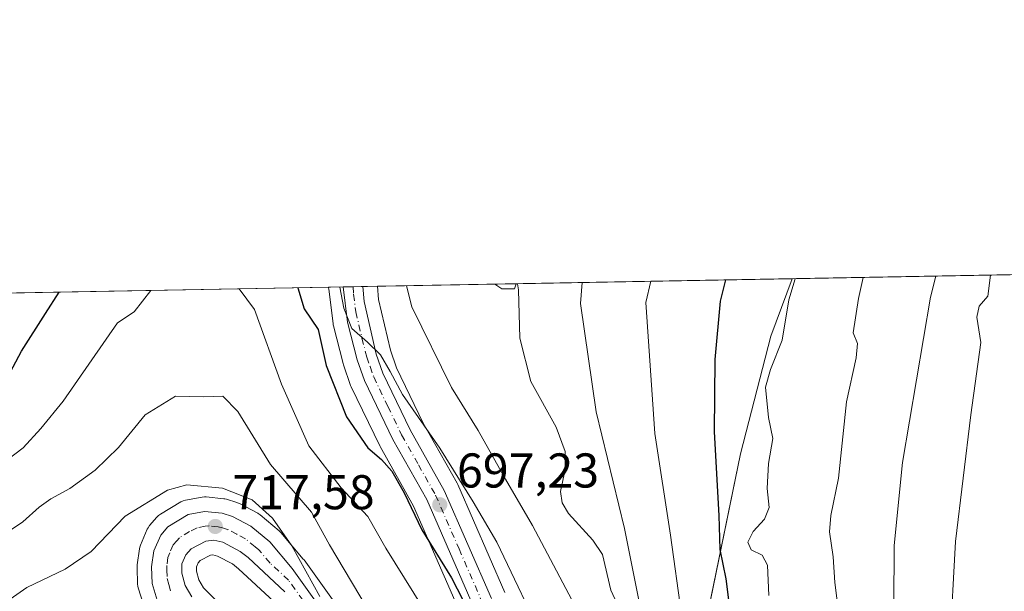
# Model space of a CAD drawing. Units: metres. Extents: x 624045 to 627487, y 4754999 to 4757376.
# Drawn here: x 624385 to 624587, y 4757259 to 4757376 of the extents above; entities that cross this region are included whole.
import ezdxf

# ---------------------------------------------------------------- set-up
doc = ezdxf.new("R2010")
doc.units = ezdxf.units.M
doc.header["$MEASUREMENT"] = 0
doc.linetypes.add('DGN Style 4', pattern=[2.6384748266838614, 1.318413404963828, -0.6592067024819142, 0.001648016756204785, -0.6592067024819142])
for name, color, linetype, lineweight in [('Arbolado forestal CxS', 92, 'Continuous', 0), ('Carretera de calzada única Cxs', 7, 'Continuous', 13), ('Carretera de calzada única eje', 7, 'DGN Style 4', 0), ('Comarca', 135, 'Continuous', 13), ('Comarca CxS', 21, 'Continuous', 0), ('Comunidad Autónoma CxS', 142, 'Continuous', 0), ('Corriente natural lineal', 142, 'Continuous', 13), ('Curva de nivel maestra', 30, 'Continuous', 30), ('Curva de nivel normal', 30, 'Continuous', 0), ('Entidad de ámbito territorial', 7, 'Continuous', 0), ('Entidad de ámbito territorial CxS', 92, 'Continuous', 0), ('Instalación de energía eléctrica Cxs', 135, 'Continuous', 0), ('Municipio', 91, 'Continuous', 13), ('Municipio CxS', 4, 'Continuous', 0), ('Núcleo urbano CxS', 7, 'Continuous', 0), ('Provincia CxS', 1, 'Continuous', 0), ('Punto de cota en terreno', 7, 'Continuous', 0), ('Rótulo de punto de cota en terreno', 7, 'Continuous', 0)]:
    doc.layers.add(name, color=color, linetype=linetype, lineweight=lineweight)
doc.styles.add('Style-Arial', font='txt')

# ---------------------------------------------------------------- blocks, each defined once
blk = doc.blocks.new('*U11')
at = {"layer": 'Arbolado forestal CxS', "color": 92, "linetype": 'Continuous', "lineweight": 0}
for points in [[(624428.1151000002, 4757253.9989, 719.4486000000034), (624422.3413000006, 4757259.8289, 718.692200000005), (624421.3759000005, 4757261.489700001, 718.5329000000056), (624420.9058999997, 4757263.2577, 718.3809000000037), (624420.8963000001, 4757264.1677, 718.3076000000001), (624421.2326999997, 4757264.9783, 718.2157000000007), (624421.6617000002, 4757265.437100001, 718.142200000002), (624423.7478999998, 4757266.5253, 717.8796000000002), (624424.2544999998, 4757266.5921, 717.8334999999935), (624425.1891000001, 4757266.363700001, 717.7976000000053), (624428.2412999999, 4757264.757099999, 717.8724999999977), (624429.5185000002, 4757263.769099999, 717.8821999999927), (624436.7481000006, 4757257.066299999, 717.8763000000035)], [(624484.1199000003, 4757258.8793, 697.4070999999967), (624474.4599000001, 4757281.029300001, 695.8148999999976), (624474.3252999998, 4757281.299900001, 695.8187000000034), (624467.3904999997, 4757293.6395, 694.9780000000028), (624461.8799000002, 4757305.0327, 694.3601999999955), (624460.6482999995, 4757308.6361, 694.120299999995), (624458.2346999999, 4757319.053099999, 693.6091000000015), (624458.0343000004, 4757321.728800001, 693.3497000000061), (624678.5202000003, 4757325.770500001, 726.6609999999928)], [(624455.2884999998, 4757248.337900001, 712.9955999999949), (624442.9385000002, 4757265.5679, 715.1395000000048), (624442.7966999998, 4757265.750299999, 715.1689000000042), (624438.2150999998, 4757271.192299999, 715.532600000006), (624437.8492999999, 4757271.557499999, 715.6343999999954), (624433.9789000005, 4757274.8079, 715.8787000000011), (624433.5500999996, 4757275.108100001, 715.9486000000034), (624433.4619000005, 4757275.157099999, 715.9689999999973), (624429.7119000005, 4757277.157099999, 716.1609000000027), (624429.3261000002, 4757277.329100001, 716.1726000000053), (624429.1633000001, 4757277.383300001, 716.1833000000044), (624427.0333000004, 4757278.0233, 716.1704000000027), (624426.6911000004, 4757278.104499999, 716.1524000000064), (624426.4669000005, 4757278.135299999, 716.152900000001), (624422.8469000002, 4757278.495300001, 716.265400000004), (624422.5500999996, 4757278.5101, 716.2837000000001), (624422.0188999996, 4757278.4627, 716.264599999995), (624418.6288999999, 4757277.8409, 716.2100000000065), (624418.1441000003, 4757277.709100001, 716.217499999999), (624417.6447000002, 4757277.473099999, 716.2627999999969), (624413.4792999999, 4757274.9583, 716.3494000000064), (624413.1017000005, 4757274.688300001, 716.3917999999976), (624412.7560999999, 4757274.346899999, 716.4743000000017), (624411.2641000003, 4757272.612700001, 716.9006999999983), (624410.9521000005, 4757272.170100001, 716.9441999999982), (624410.7978999997, 4757271.8641, 716.9707000000053), (624409.3879000006, 4757268.6141, 717.2765000000073), (624409.2511, 4757268.228499999, 717.3171000000002), (624409.1678999999, 4757267.8279, 717.3736000000063), (624408.7178999997, 4757264.547900001, 717.5727999999945), (624408.6901000004, 4757264.140100001, 717.6003999999957), (624408.6917000003, 4757264.043299999, 717.6091000000015), (624408.8016999997, 4757260.633300001, 718.2905999999931), (624408.8457000004, 4757260.209100001, 718.4164000000019), (624408.9345000006, 4757259.842499999, 718.5313000000025), (624409.9845000004, 4757256.452500001, 719.5739000000032)], [(624044.5899999999, 4757314.15, 748.6229000000022), (624447.9748000001, 4757321.544399999, 697.1416000000027), (624447.9879000002, 4757321.374500001, 697.1778999999951), (624447.9885, 4757321.367900001, 697.1793000000034), (624448.0027000001, 4757321.2225, 697.2087999999932), (624448.8926999997, 4757314.012499999, 698.4943000000058), (624448.9156999999, 4757313.859099999, 698.517200000002), (624448.9647000004, 4757313.632300001, 698.5402000000031), (624450.9647000004, 4757305.862299999, 698.2434999999969), (624451.0349000003, 4757305.6293, 698.2483999999968), (624452.5028999997, 4757301.386700001, 698.3625000000029), (624452.6290999996, 4757301.0843, 698.3738000000012), (624458.4691000005, 4757289.0043, 698.846000000005), (624458.5549, 4757288.840299999, 698.8594000000012), (624465.4105000002, 4757276.6425, 699.7964000000065), (624474.8107000003, 4757255.0713, 702.3592999999966)]]:
    blk.add_polyline3d(points, dxfattribs=at)
blk = doc.blocks.new('5PATER')
at = {"layer": 'Instalación de energía eléctrica Cxs', "linetype": 'Continuous', "lineweight": 0}
h = blk.add_hatch(color=51, dxfattribs=at)
edge = h.paths.add_edge_path()
edge.add_ellipse((0, 0), major_axis=(-0.1095731443231308, -0.1110710700762829), ratio=0.9994222409660322, start_angle=0, end_angle=360)

msp = doc.modelspace()

# ---------------------------------------------------------------- linework, layer by layer
at = {"layer": 'Arbolado forestal CxS', "color": 92, "linetype": 'Continuous', "lineweight": 0, "extrusion": (-0.2116844572725878, -0.00388021823896237, 0.9773303609607287), "elevation": -149984.0077650446, "flags": 128}
msp.add_lwpolyline([(-4745078.191615572, 695583.866480755), (-4745078.191615573, 695780.1521254189)], dxfattribs=at)
at = {"layer": 'Arbolado forestal CxS', "color": 92, "linetype": 'Continuous', "lineweight": 0, "extrusion": (-0.0492477512055397, -0.0009027811660402246, 0.9987861853206439), "elevation": -34351.18339554291, "flags": 128}
msp.add_lwpolyline([(-4745077.323760997, 710630.3914105366), (-4745077.323760997, 710707.5515140806)], dxfattribs=at)
at = {"layer": 'Arbolado forestal CxS', "color": 92, "linetype": 'Continuous', "lineweight": 0, "extrusion": (0.2762211199599542, 0.005063683086827214, 0.9610807728810647), "elevation": 197244.4322446106, "flags": 128}
msp.add_lwpolyline([(4745076.916938874, -683665.1482492213), (4745076.916938873, -683694.9968528819)], dxfattribs=at)
at = {"layer": 'Arbolado forestal CxS', "color": 92, "linetype": 'Continuous', "lineweight": 0}
for points in [[(624447.9748000001, 4757321.544500001, 697.1416000000027), (624447.9879000002, 4757321.374500001, 697.1778999999951), (624447.9885, 4757321.367900001, 697.1793000000034), (624448.0027000001, 4757321.2225, 697.2087999999932), (624448.8926999997, 4757314.012499999, 698.4943000000058), (624448.9156999999, 4757313.859099999, 698.517200000002), (624448.9647000004, 4757313.632300001, 698.5402000000031), (624450.9647000004, 4757305.862299999, 698.2434999999969), (624451.0349000003, 4757305.6293, 698.2483999999968), (624452.5028999997, 4757301.386700001, 698.3625000000029), (624452.6290999996, 4757301.0843, 698.3738000000012), (624458.4691000005, 4757289.0043, 698.846000000005), (624458.5549, 4757288.840299999, 698.8594000000012), (624465.4105000002, 4757276.6425, 699.7964000000065), (624474.8107000003, 4757255.0713, 702.3592999999966)], [(624458.0343000004, 4757321.728900001, 693.3497000000061), (624458.2346999999, 4757319.053099999, 693.6091000000015), (624460.6482999995, 4757308.6361, 694.120299999995), (624461.8799000002, 4757305.0327, 694.3601999999955), (624467.3904999997, 4757293.6395, 694.9780000000028), (624474.3252999998, 4757281.299900001, 695.8187000000034), (624474.4599000001, 4757281.029300001, 695.8148999999976), (624484.1199000003, 4757258.8793, 697.4070999999967)], [(624455.2884999998, 4757248.337900001, 712.9955999999949), (624442.9385000002, 4757265.5679, 715.1395000000048), (624442.7966999998, 4757265.750299999, 715.1689000000042), (624438.2150999998, 4757271.192299999, 715.532600000006), (624437.8492999999, 4757271.557499999, 715.6343999999954), (624433.9789000005, 4757274.8079, 715.8787000000011), (624433.5500999996, 4757275.108100001, 715.9486000000034), (624433.4619000005, 4757275.157099999, 715.9689999999973), (624429.7119000005, 4757277.157099999, 716.1609000000027), (624429.3261000002, 4757277.329100001, 716.1726000000053), (624429.1633000001, 4757277.383300001, 716.1833000000044), (624427.0333000004, 4757278.0233, 716.1704000000027), (624426.6911000004, 4757278.104499999, 716.1524000000064), (624426.4669000005, 4757278.135299999, 716.152900000001), (624422.8469000002, 4757278.495300001, 716.265400000004), (624422.5500999996, 4757278.5101, 716.2837000000001), (624422.0188999996, 4757278.4627, 716.264599999995), (624418.6288999999, 4757277.8409, 716.2100000000065), (624418.1441000003, 4757277.709100001, 716.217499999999), (624417.6447000002, 4757277.473099999, 716.2627999999969), (624413.4792999999, 4757274.9583, 716.3494000000064), (624413.1017000005, 4757274.688300001, 716.3917999999976), (624412.7560999999, 4757274.346899999, 716.4743000000017), (624411.2641000003, 4757272.612700001, 716.9006999999983), (624410.9521000005, 4757272.170100001, 716.9441999999982), (624410.7978999997, 4757271.8641, 716.9707000000053), (624409.3879000006, 4757268.6141, 717.2765000000073), (624409.2511, 4757268.228499999, 717.3171000000002), (624409.1678999999, 4757267.8279, 717.3736000000063), (624408.7178999997, 4757264.547900001, 717.5727999999945), (624408.6901000004, 4757264.140100001, 717.6003999999957), (624408.6917000003, 4757264.043299999, 717.6091000000015), (624408.8016999997, 4757260.633300001, 718.2905999999931), (624408.8457000004, 4757260.209100001, 718.4164000000019), (624408.9345000006, 4757259.842499999, 718.5313000000025), (624409.9845000004, 4757256.452500001, 719.5739000000032)], [(624436.7481000006, 4757257.066299999, 717.8763000000035), (624429.5185000002, 4757263.769099999, 717.8821999999927), (624428.2412999999, 4757264.757099999, 717.8724999999977), (624425.1891000001, 4757266.363700001, 717.7976000000053), (624424.2544999998, 4757266.5921, 717.8334999999935), (624423.7478999998, 4757266.5253, 717.8796000000002), (624421.6617000002, 4757265.437100001, 718.142200000002), (624421.2326999997, 4757264.9783, 718.2157000000007), (624420.8963000001, 4757264.1677, 718.3076000000001), (624420.9058999997, 4757263.2577, 718.3809000000037), (624421.3759000005, 4757261.489700001, 718.5329000000056), (624422.3413000006, 4757259.8289, 718.692200000005), (624428.1151000002, 4757253.9989, 719.4486000000034)]]:
    msp.add_polyline3d(points, dxfattribs=at)
at = {"layer": 'Carretera de calzada única Cxs', "color": 7, "linetype": 'Continuous', "lineweight": 13, "extrusion": (0.3107176515439313, 0.005698637812611895, 0.950485174290533), "elevation": 221804.0042780406, "flags": 128}
msp.add_lwpolyline([(4745071.045812586, -676130.2176267079), (4745071.045812586, -676134.4805877649)], dxfattribs=at)
at = {"layer": 'Carretera de calzada única Cxs', "color": 7, "linetype": 'Continuous', "lineweight": 13}
for points in [[(624477.6001000004, 4757256.1801, 704.3787000000011), (624468.1001000004, 4757277.9801, 704.4992000000058), (624461.1700999998, 4757290.3101, 702.155700000003), (624455.3300999999, 4757302.390100001, 703.2995999999986), (624453.8701, 4757306.610099999, 705.1494999999995), (624451.8701, 4757314.380100001, 699.1481000000058), (624450.9792999999, 4757321.599500001, 700.4946000000054), (624455.0305000005, 4757321.673800001, 699.1698000000034), (624455.2600999996, 4757318.600099999, 699.277700000006), (624457.7600999996, 4757307.8101, 698.8371999999945), (624459.1001000004, 4757303.890100001, 699.5555000000022), (624464.7301000003, 4757292.2501, 700.3724999999977), (624471.7100999998, 4757279.8301, 701.0929999999935), (624481.3701, 4757257.6801, 704.9643999999971)], [(624477.6001000004, 4757256.1801, 704.3787000000011), (624468.1001000004, 4757277.9801, 704.4992000000058), (624461.1700999998, 4757290.3101, 702.155700000003), (624455.3300999999, 4757302.390100001, 703.2995999999986), (624453.8701, 4757306.610099999, 705.1494999999995), (624451.8701, 4757314.380100001, 699.1481000000058), (624450.9792999999, 4757321.599500001, 700.4946000000054)], [(624455.0305000005, 4757321.673800001, 699.1698000000034), (624455.2600999996, 4757318.600099999, 699.277700000006), (624457.7600999996, 4757307.8101, 698.8371999999945), (624459.1001000004, 4757303.890100001, 699.5555000000022), (624464.7301000003, 4757292.2501, 700.3724999999977), (624471.7100999998, 4757279.8301, 701.0929999999935), (624481.3701, 4757257.6801, 704.9643999999971)], [(624412.8501000004, 4757257.340100001, 723.6211000000039), (624411.8000999996, 4757260.7301, 721.6113999999943), (624411.6901000004, 4757264.140100001, 720.0948000000063), (624412.1401000004, 4757267.420100001, 719.6368999999977), (624413.5500999996, 4757270.670100001, 719.9563000000054), (624415.0301000001, 4757272.390100001, 719.7148000000017), (624419.1700999998, 4757274.890100001, 720.4285999999993), (624422.5500999996, 4757275.5101, 721.023199999996), (624426.1700999998, 4757275.1501, 720.0363000000071), (624428.3000999996, 4757274.5101, 719.2851999999984), (624432.0500999996, 4757272.5101, 717.8441000000021), (624435.9200999998, 4757269.2601, 719.0915999999997), (624440.5000999998, 4757263.8201, 718.8145999999979), (624452.8501000004, 4757246.590100001, 717.7056000000011)], [(624412.8501000004, 4757257.340100001, 723.6211000000039), (624411.8000999996, 4757260.7301, 721.6113999999943), (624411.6901000004, 4757264.140100001, 720.0948000000063), (624412.1401000004, 4757267.420100001, 719.6368999999977), (624413.5500999996, 4757270.670100001, 719.9563000000054), (624415.0301000001, 4757272.390100001, 719.7148000000017), (624419.1700999998, 4757274.890100001, 720.4285999999993), (624422.5500999996, 4757275.5101, 721.023199999996), (624426.1700999998, 4757275.1501, 720.0363000000071), (624428.3000999996, 4757274.5101, 719.2851999999984), (624432.0500999996, 4757272.5101, 717.8441000000021), (624435.9200999998, 4757269.2601, 719.0915999999997), (624440.5000999998, 4757263.8201, 718.8145999999979), (624452.8501000004, 4757246.590100001, 717.7056000000011)], [(624439.0100999996, 4757259.0601, 719.0938000000025), (624431.4600999998, 4757266.0601, 717.3714000000036), (624429.8701, 4757267.290100001, 717.3326999999991), (624426.2600999996, 4757269.190099999, 717.6181000000071), (624424.4200999998, 4757269.640100001, 717.7504999999946), (624422.8300999999, 4757269.4301, 717.8546999999963), (624419.8201000001, 4757267.860099999, 718.1027999999933), (624418.6700999998, 4757266.630100001, 718.2722000000067), (624417.8901000004, 4757264.7501, 718.4712000000001), (624417.9101, 4757262.850099999, 718.613599999997), (624418.5800999999, 4757260.3301, 719.0840000000027), (624419.9401000004, 4757257.9901, 719.3959999999935)], [(624439.0100999996, 4757259.0601, 719.0938000000025), (624431.4600999998, 4757266.0601, 717.3714000000036), (624429.8701, 4757267.290100001, 717.3326999999991), (624426.2600999996, 4757269.190099999, 717.6181000000071), (624424.4200999998, 4757269.640100001, 717.7504999999946), (624422.8300999999, 4757269.4301, 717.8546999999963), (624419.8201000001, 4757267.860099999, 718.1027999999933), (624418.6700999998, 4757266.630100001, 718.2722000000067), (624417.8901000004, 4757264.7501, 718.4712000000001), (624417.9101, 4757262.850099999, 718.613599999997), (624418.5800999999, 4757260.3301, 719.0840000000027), (624419.9401000004, 4757257.9901, 719.3959999999935)]]:
    msp.add_polyline3d(points, dxfattribs=at)
at = {"layer": 'Carretera de calzada única eje', "color": 7, "linetype": 'DGN Style 4', "lineweight": 0}
for points in [[(624453.0103000002, 4757321.636700001, 697.8671999999933), (624453.1201, 4757320.090100001, 697.9309999999969), (624453.5701000001, 4757316.4901, 698.1472000000067), (624454.8201000001, 4757311.090100001, 699.3484999999928), (624455.8201000001, 4757307.210100001, 701.2220999999992), (624456.4801000003, 4757305.2501, 699.858600000007), (624457.2301000003, 4757303.140100001, 697.4643000000069), (624460.1401000004, 4757297.090100001, 699.9516000000004), (624462.9600999998, 4757291.270099999, 698.8880000000064), (624466.4200999998, 4757285.100099999, 701.3407000000007), (624469.9101, 4757278.9001, 702.0801999999967), (624474.7301000003, 4757267.8301, 700.3172999999952), (624479.4801000003, 4757256.9301, 703.9297999999981)], [(624445.9200999998, 4757252.8301, 718.6959000000061), (624439.7600999996, 4757261.4301, 718.0755999999965), (624435.9801000003, 4757264.9301, 717.4219000000013), (624433.6901000004, 4757267.6601, 717.4158000000026), (624432.8901000004, 4757268.270099999, 717.3263000000007), (624430.9600999998, 4757269.9001, 717.4759999999952), (624429.1601, 4757270.850099999, 717.5766000000004), (624427.2801000001, 4757271.850099999, 717.6012000000047), (624426.2100999998, 4757272.170100001, 717.6763999999966), (624425.3000999996, 4757272.390100001, 717.7388999999966), (624423.4801000003, 4757272.5801, 717.9369000000006), (624422.6901000004, 4757272.4801, 717.9075000000012), (624421.0000999998, 4757272.1601, 718.0976999999984), (624419.4801000003, 4757271.380100001, 718.255799999999), (624417.4200999998, 4757270.130100001, 718.4541999999929), (624416.8501000004, 4757269.5101, 718.6013999999996), (624416.1001000004, 4757268.6501, 718.7287999999971), (624415.4101, 4757267.0101, 718.7366000000038), (624415.0100999996, 4757266.0801, 718.8344999999972), (624414.8000999996, 4757264.4301, 718.9015999999974), (624414.8000999996, 4757263.5001, 718.9186999999947), (624414.8501000004, 4757261.790100001, 719.3497000000062), (624415.1901000004, 4757260.520099999, 719.9701999999961), (624415.7100999998, 4757258.840100001, 720.571100000001)]]:
    msp.add_polyline3d(points, dxfattribs=at)
at = {"layer": 'Comarca', "color": 135, "linetype": 'Continuous', "lineweight": 13, "flags": 128}
msp.add_lwpolyline([(624476.388000002, 4757026.271000001), (624490.2750000006, 4757086.259), (624500.4770000017, 4757130.675000003), (624502.2930000017, 4757136.798000001), (624503.5990000018, 4757141.203000001), (624507.2210000004, 4757153.419000001), (624517.017, 4757207.108999998), (624524.4740000024, 4757248.428), (624532.4790000004, 4757287.339999998), (624538.6930000016, 4757311.473999999), (624543.0383610809, 4757323.286970376)], dxfattribs=at)
msp.add_lwpolyline([(624476.388000002, 4757026.271000001), (624490.2750000006, 4757086.259), (624500.4770000017, 4757130.675000003), (624502.2930000017, 4757136.798000001), (624503.5990000018, 4757141.203000001), (624507.2210000004, 4757153.419000001), (624517.017, 4757207.108999998), (624524.4740000024, 4757248.428), (624532.4790000004, 4757287.339999998), (624538.6930000016, 4757311.473999999), (624543.0383610809, 4757323.286970376)], dxfattribs=at)
at = {"layer": 'Comarca CxS', "color": 21, "linetype": 'Continuous', "lineweight": 0, "flags": 128}
for points in [[(624476.3879999992, 4757026.270999999), (624490.275, 4757086.259), (624500.476999999, 4757130.675000002), (624502.2929999988, 4757136.798000001), (624503.5990000013, 4757141.203000001), (624507.2209999998, 4757153.419000001), (624517.0169999994, 4757207.108999998), (624524.4739999995, 4757248.427999999), (624532.4789999998, 4757287.34), (624538.6930000009, 4757311.473999999), (624543.0383610803, 4757323.286970377), (626025.7083364129, 4757350.465588727)], [(624086.4400009472, 4755000.729982422), (624044.5900009458, 4757314.149982397), (624543.0383610803, 4757323.286970377), (624538.6930000009, 4757311.473999999), (624532.4789999998, 4757287.34), (624524.4739999995, 4757248.427999999), (624517.0169999994, 4757207.108999998), (624507.2209999998, 4757153.419000001), (624503.5990000013, 4757141.203000001), (624502.2929999988, 4757136.798000001), (624500.476999999, 4757130.675000002), (624490.275, 4757086.259), (624476.3879999992, 4757026.270999999)]]:
    msp.add_lwpolyline(points, dxfattribs=at)
at = {"layer": 'Comunidad Autónoma CxS', "color": 142, "linetype": 'Continuous', "lineweight": 0, "flags": 128}
msp.add_lwpolyline([(624533.4392254489, 4755008.919752905), (624086.4400009472, 4755000.729982422), (624044.5900009458, 4757314.149982397), (624543.0383610803, 4757323.286970377), (626025.7083364129, 4757350.465588727), (626621.5086286489, 4757361.38712152), (627443.2300009722, 4757376.449982397), (627454.5621662994, 4756766.913334273), (627481.9684829707, 4755292.777199029), (627486.2400009714, 4755063.019982422), (626484.8103252655, 4755044.672122399)], close=True, dxfattribs=at)
at = {"layer": 'Corriente natural lineal', "color": 142, "linetype": 'Continuous', "lineweight": 13}
msp.add_polyline3d([(624508.4968999998, 4757253.7917, 688.5718999999954), (624505.8556000004, 4757259.356000001, 688.0877999999939), (624504.1852000002, 4757266.671, 687.7115000000049), (624502.1816999996, 4757269.6198, 687.1999000000069), (624497.1775000002, 4757275.078600001, 687.1227000000072), (624495.8789999997, 4757277.2907, 687.2926000000007), (624495.5511999996, 4757279.602, 687.110400000005), (624496.5187999997, 4757284.138699999, 686.7541999999958), (624496.5229000002, 4757287.8365, 687.0681000000042), (624494.6355, 4757292.8266, 687.1886999999988), (624489.4277999997, 4757302.174100001, 686.2838000000047), (624487.2355000004, 4757311.103900001, 685.758600000001), (624486.9189999999, 4757321.0112, 685.1695999999939), (624486.7164000003, 4757322.2545, 685.1034999999974)], dxfattribs=at)
at = {"layer": 'Curva de nivel maestra', "color": 30, "linetype": 'Continuous', "lineweight": 30, "elevation": 700, "flags": 128}
for points in [[(624530.4299999997, 4757254.630100001), (624529.5099999999, 4757261.700099999), (624528.29, 4757267.690099999), (624528.1100000005, 4757274.720100001), (624527.1100000005, 4757291.840100001), (624527.2800000003, 4757306.6801), (624528.3700000001, 4757318.700099999), (624529.4883000003, 4757323.038600001)], [(624346.3660000004, 4757319.6818), (624346.2000000002, 4757315.350099999), (624338.7599999999, 4757297.5701), (624336.6699999999, 4757289.530099999), (624336.5700000003, 4757282.690099999), (624337.4900000002, 4757277.940099999), (624338, 4757273.690099999), (624337.6500000004, 4757270.270099999), (624337.5099999999, 4757267.6601), (624340.3300000001, 4757264.710100001), (624342.5300000003, 4757265.190099999), (624344.25, 4757268.1501), (624348.3799999999, 4757273.020099999), (624357.9900000002, 4757281.7301), (624369.6200000001, 4757289.850099999), (624377.1200000001, 4757296.0601), (624381.5899999999, 4757302.020099999), (624384.9900000002, 4757308.4001), (624389.9400000004, 4757316.1601), (624392.7068999996, 4757320.531300001)], [(624441.7039999999, 4757321.429400001), (624442.9600000001, 4757317.130100001), (624445.8300000001, 4757312.860099999), (624447.4600000001, 4757305.460100001), (624451.6699999999, 4757294.9301), (624456.0599999997, 4757288.5701), (624458.8300000001, 4757286.190099999), (624460.9199999999, 4757283.8201), (624463.5099999999, 4757279.380100001), (624467.0899999999, 4757271.780099999), (624473.1799999997, 4757261.9001), (624478.8399999999, 4757250.860099999)]]:
    msp.add_lwpolyline(points, dxfattribs=at)
at = {"layer": 'Curva de nivel normal', "color": 30, "linetype": 'Continuous', "lineweight": 0, "flags": 128}
for points, elevation in [([(624463.9665000001, 4757321.8375), (624465.04, 4757317.529999999), (624473.1799999997, 4757300.960000001), (624478.6600000003, 4757292.15), (624484.2599999999, 4757282.119999999), (624489.8200000003, 4757272.619999999), (624500.3399999999, 4757252.77), (624507.7599999999, 4757239.789999999), (624509.6799999997, 4757235.33), (624510.6500000004, 4757234.01), (624511.6600000003, 4757234.189999999), (624512.54, 4757235.550000001), (624513.8399999999, 4757240.869999999), (624513.0199999996, 4757250.140000001), (624508.6600000003, 4757272.02), (624502.8600000005, 4757295.949999999), (624499.6299999999, 4757318.17), (624499.9708000004, 4757322.4976)], 690), ([(624520.3300000001, 4757254.350000001), (624518.1399999997, 4757270.689999999), (624514.9100000003, 4757291.52), (624513.0499999998, 4757318.41), (624514.0646000003, 4757322.755899999)], 695), ([(624538.2800000003, 4757258.279999999), (624538.0099999999, 4757264.480000001), (624536.8899999997, 4757266.58), (624534.6399999997, 4757267.67), (624534, 4757269.24), (624535.04, 4757271.42), (624537.4100000003, 4757273.91), (624538.3700000001, 4757276.350000001), (624537.9600000001, 4757280.24), (624538.2100000001, 4757285.380000001), (624539.0700000003, 4757290.52), (624538.2400000002, 4757294.84), (624537.5999999996, 4757301.02), (624538.6399999997, 4757304.689999999), (624541.04, 4757310.689999999), (624542.3700000001, 4757318.949999999), (624543.6874000002, 4757323.298900001)], 705), ([(624552.4500000002, 4757256.100000001), (624551.7800000003, 4757260.970000001), (624551.4400000004, 4757266.180000001), (624550.75, 4757271.350000001), (624550.9699999997, 4757274.680000001), (624552.5300000003, 4757282.33), (624554.2100000001, 4757298.02), (624556.1600000003, 4757307.02), (624556.4500000002, 4757310.02), (624555.5999999996, 4757312.189999999), (624556.6399999997, 4757319.210000001), (624557.6380000003, 4757323.5546)], 710), ([(624587.4800000006, 4757138.25), (624580.6600000003, 4757145.789999999), (624573.0300000003, 4757172.600000001), (624572.2599999999, 4757181.949999999), (624568.9900000002, 4757204.07), (624567.7199999997, 4757215.390000001), (624565.8799999999, 4757220.810000001), (624561.6900000004, 4757225.550000001), (624560.54, 4757228.380000001), (624561.6200000001, 4757232.689999999), (624563.8600000005, 4757244.02), (624563.9900000002, 4757268.51), (624565.6799999997, 4757285.58), (624571.4299999997, 4757319.49), (624572.4989999998, 4757323.827)], 715), ([(624583.7335999999, 4757324.033), (624583.2100000001, 4757319.699999999), (624581.4299999997, 4757317.67), (624580.9699999997, 4757315.369999999), (624581.7800000003, 4757310.199999999), (624579.6799999997, 4757295.33), (624576.54, 4757269.350000001), (624575.4100000003, 4757248.02), (624576.0199999996, 4757235.689999999), (624576.3399999999, 4757225.460000001), (624576.9699999997, 4757220.42), (624577.0199999996, 4757216.300000001), (624579.1900000004, 4757207.66), (624583.2999999998, 4757181.27), (624585.2100000001, 4757170.16), (624586.1600000003, 4757163.92), (624590.0300000003, 4757154.02)], 720), ([(624377.3399999999, 4757282.560000001), (624385.3700000001, 4757288.560000001), (624388.9900000002, 4757292.57), (624393.54, 4757298.130000001), (624404.7100000001, 4757314.27), (624408.0800000001, 4757316.49), (624411.5401999997, 4757320.876499999)], 705), ([(624429.6229999998, 4757321.208000001), (624432.8099999997, 4757316.939999999), (624438.2999999998, 4757301.67), (624443.9199999999, 4757288.960000001), (624450.5499999998, 4757280.4), (624456.0599999997, 4757274.5), (624459.7199999997, 4757267.970000001), (624467.4000000004, 4757255.67)], 705), ([(624450.3005999997, 4757321.586999999), (624451.1200000001, 4757317.279999999), (624452.7699999996, 4757313.100000001), (624455.9699999997, 4757310.26), (624458.5999999996, 4757307.680000001), (624460.5800000001, 4757304.279999999), (624463.1399999997, 4757299.5), (624470.8099999997, 4757288.5), (624477.6200000001, 4757277.529999999), (624482.4600000001, 4757269.189999999), (624492.6500000004, 4757247.890000001)], 695), ([(624486.4868000001, 4757322.250399999), (624486.1200000001, 4757321.220000001), (624483.54, 4757321.230000001), (624482.0646000003, 4757322.169299999)], 685), ([(624376.1299999999, 4757267.34), (624385.2800000003, 4757273.380000001), (624388.6399999997, 4757276.4), (624390.9900000002, 4757278.100000001), (624394.9400000004, 4757280.24), (624400.1200000001, 4757283.99), (624404.8700000001, 4757288.67), (624410.3700000001, 4757295.359999999), (624416.5899999999, 4757299.16), (624422.3300000001, 4757299.08), (624426.3099999997, 4757299.17), (624429.3700000001, 4757296.07), (624436.0700000003, 4757285.17), (624444.4500000002, 4757275.380000001), (624448.1799999997, 4757268.65), (624457.4000000004, 4757253.140000001)], 710), ([(624376.4500000002, 4757253.220000001), (624386.1100000005, 4757259.9), (624393.9800000006, 4757263.699999999), (624399.2699999996, 4757267.300000001), (624406.2699999996, 4757274.59), (624414.9400000004, 4757279.9), (624418.8899999997, 4757280.99), (624426.2100000001, 4757280.34), (624432.3300000001, 4757277.9), (624436.5, 4757274.130000001), (624440.4199999999, 4757268.449999999), (624446.2000000002, 4757258.060000001)], 715)]:
    msp.add_lwpolyline(points, dxfattribs=dict(at, elevation=elevation))
at = {"layer": 'Entidad de ámbito territorial', "color": 7, "linetype": 'Continuous', "lineweight": 0, "flags": 128}
msp.add_lwpolyline([(624476.388000002, 4757026.271000001), (624490.2750000006, 4757086.259), (624500.4770000017, 4757130.675000003), (624502.2930000017, 4757136.798000001), (624503.5990000018, 4757141.203000001), (624507.2210000004, 4757153.419000001), (624517.017, 4757207.108999998), (624524.4740000024, 4757248.428), (624532.4790000004, 4757287.339999998), (624538.6930000016, 4757311.473999999), (624543.0383610809, 4757323.286970376)], dxfattribs=at)
at = {"layer": 'Entidad de ámbito territorial CxS', "color": 92, "linetype": 'Continuous', "lineweight": 0, "flags": 128}
msp.add_lwpolyline([(624476.3879999992, 4757026.270999999), (624490.275, 4757086.259), (624500.476999999, 4757130.675000002), (624502.2929999988, 4757136.798000001), (624503.5990000013, 4757141.203000001), (624507.2209999998, 4757153.419000001), (624517.0169999994, 4757207.108999998), (624524.4739999995, 4757248.427999999), (624532.4789999998, 4757287.34), (624538.6930000009, 4757311.473999999), (624543.0383610803, 4757323.286970377), (626025.7083364129, 4757350.465588727)], dxfattribs=at)
at = {"layer": 'Municipio', "color": 91, "linetype": 'Continuous', "lineweight": 13, "flags": 128}
msp.add_lwpolyline([(624476.388000002, 4757026.271000001), (624490.2750000006, 4757086.259), (624500.4770000017, 4757130.675000003), (624502.2930000017, 4757136.798000001), (624503.5990000018, 4757141.203000001), (624507.2210000004, 4757153.419000001), (624517.017, 4757207.108999998), (624524.4740000024, 4757248.428), (624532.4790000004, 4757287.339999998), (624538.6930000016, 4757311.473999999), (624543.0383610809, 4757323.286970376)], dxfattribs=at)
msp.add_lwpolyline([(624476.388000002, 4757026.271000001), (624490.2750000006, 4757086.259), (624500.4770000017, 4757130.675000003), (624502.2930000017, 4757136.798000001), (624503.5990000018, 4757141.203000001), (624507.2210000004, 4757153.419000001), (624517.017, 4757207.108999998), (624524.4740000024, 4757248.428), (624532.4790000004, 4757287.339999998), (624538.6930000016, 4757311.473999999), (624543.0383610809, 4757323.286970376)], dxfattribs=at)
at = {"layer": 'Municipio CxS', "color": 4, "linetype": 'Continuous', "lineweight": 0, "flags": 128}
for points in [[(624476.3879999992, 4757026.270999999), (624490.275, 4757086.259), (624500.476999999, 4757130.675000002), (624502.2929999988, 4757136.798000001), (624503.5990000013, 4757141.203000001), (624507.2209999998, 4757153.419000001), (624517.0169999994, 4757207.108999998), (624524.4739999995, 4757248.427999999), (624532.4789999998, 4757287.34), (624538.6930000009, 4757311.473999999), (624543.0383610803, 4757323.286970377), (626025.7083364129, 4757350.465588727)], [(624086.4400009472, 4755000.729982422), (624044.5900009458, 4757314.149982397), (624543.0383610803, 4757323.286970377), (624538.6930000009, 4757311.473999999), (624532.4789999998, 4757287.34), (624524.4739999995, 4757248.427999999), (624517.0169999994, 4757207.108999998), (624507.2209999998, 4757153.419000001), (624503.5990000013, 4757141.203000001), (624502.2929999988, 4757136.798000001), (624500.476999999, 4757130.675000002), (624490.275, 4757086.259), (624476.3879999992, 4757026.270999999)]]:
    msp.add_lwpolyline(points, dxfattribs=at)
at = {"layer": 'Núcleo urbano CxS', "color": 7, "linetype": 'Continuous', "lineweight": 0, "extrusion": (0.4234241984825615, 0.007765243462793907, 0.9058982553981235), "elevation": 301979.682606015, "flags": 128}
msp.add_lwpolyline([(4745071.818629587, -644318.0452161152), (4745071.818629588, -644321.3623714173)], dxfattribs=at)
at = {"layer": 'Núcleo urbano CxS', "color": 7, "linetype": 'Continuous', "lineweight": 0, "extrusion": (0.3871432150489227, 0.007090954011381064, 0.9219923261138305), "elevation": 276127.3724366495, "flags": 128}
msp.add_lwpolyline([(4745088.21939224, -655697.9297236617), (4745088.219392239, -655700.1329314258)], dxfattribs=at)
at = {"layer": 'Núcleo urbano CxS', "color": 7, "linetype": 'Continuous', "lineweight": 0, "extrusion": (0.274720458664324, 0.005031510023972949, 0.9615109741953766), "elevation": 196154.6672095928, "flags": 128}
msp.add_lwpolyline([(4745088.989568148, -683889.6311256071), (4745088.989568148, -683891.7325460317)], dxfattribs=at)
at = {"layer": 'Núcleo urbano CxS', "color": 7, "linetype": 'Continuous', "lineweight": 0, "extrusion": (0.3033498100622508, 0.005564476661996503, 0.9528630170883297), "elevation": 216561.8991173074, "flags": 128}
msp.add_lwpolyline([(4745068.778415186, -677847.5538009088), (4745068.778415186, -677850.7067255845)], dxfattribs=at)
at = {"layer": 'Núcleo urbano CxS', "color": 7, "linetype": 'Continuous', "lineweight": 0}
for points in [[(624474.8107000003, 4757255.0713, 702.3592999999966), (624465.4105000002, 4757276.6425, 699.7964000000065), (624458.5549, 4757288.840299999, 698.8594000000012), (624458.4691000005, 4757289.0043, 698.846000000005), (624452.6290999996, 4757301.0843, 698.3738000000012), (624452.5028999997, 4757301.386700001, 698.3625000000029), (624451.0349000003, 4757305.6293, 698.2483999999968), (624450.9647000004, 4757305.862299999, 698.2434999999969), (624448.9647000004, 4757313.632300001, 698.5402000000031), (624448.9156999999, 4757313.859099999, 698.517200000002), (624448.8926999997, 4757314.012499999, 698.4943000000058), (624448.0027000001, 4757321.2225, 697.2087999999932), (624447.9885, 4757321.367900001, 697.1793000000034), (624447.9879000002, 4757321.374500001, 697.1778999999951), (624447.9748000001, 4757321.544399999, 697.1416000000027), (624458.0343000004, 4757321.728800001, 693.3497000000061), (624458.2346999999, 4757319.053099999, 693.6091000000015), (624460.6482999995, 4757308.6361, 694.120299999995), (624461.8799000002, 4757305.0327, 694.3601999999955), (624467.3904999997, 4757293.6395, 694.9780000000028), (624474.3252999998, 4757281.299900001, 695.8187000000034), (624474.4599000001, 4757281.029300001, 695.8148999999976), (624484.1199000003, 4757258.8793, 697.4070999999967)], [(624447.9748000001, 4757321.544500001, 697.1416000000027), (624447.9879000002, 4757321.374500001, 697.1778999999951), (624447.9885, 4757321.367900001, 697.1793000000034), (624448.0027000001, 4757321.2225, 697.2087999999932), (624448.8926999997, 4757314.012499999, 698.4943000000058), (624448.9156999999, 4757313.859099999, 698.517200000002), (624448.9647000004, 4757313.632300001, 698.5402000000031), (624450.9647000004, 4757305.862299999, 698.2434999999969), (624451.0349000003, 4757305.6293, 698.2483999999968), (624452.5028999997, 4757301.386700001, 698.3625000000029), (624452.6290999996, 4757301.0843, 698.3738000000012), (624458.4691000005, 4757289.0043, 698.846000000005), (624458.5549, 4757288.840299999, 698.8594000000012), (624465.4105000002, 4757276.6425, 699.7964000000065), (624474.8107000003, 4757255.0713, 702.3592999999966)], [(624458.0343000004, 4757321.728900001, 693.3497000000061), (624458.2346999999, 4757319.053099999, 693.6091000000015), (624460.6482999995, 4757308.6361, 694.120299999995), (624461.8799000002, 4757305.0327, 694.3601999999955), (624467.3904999997, 4757293.6395, 694.9780000000028), (624474.3252999998, 4757281.299900001, 695.8187000000034), (624474.4599000001, 4757281.029300001, 695.8148999999976), (624484.1199000003, 4757258.8793, 697.4070999999967)], [(624409.9845000004, 4757256.452500001, 719.5739000000032), (624408.9345000006, 4757259.842499999, 718.5313000000025), (624408.8457000004, 4757260.209100001, 718.4164000000019), (624408.8016999997, 4757260.633300001, 718.2905999999931), (624408.6917000003, 4757264.043299999, 717.6091000000015), (624408.6901000004, 4757264.140100001, 717.6003999999957), (624408.7178999997, 4757264.547900001, 717.5727999999945), (624409.1678999999, 4757267.8279, 717.3736000000063), (624409.2511, 4757268.228499999, 717.3171000000002), (624409.3879000006, 4757268.6141, 717.2765000000073), (624410.7978999997, 4757271.8641, 716.9707000000053), (624410.9521000005, 4757272.170100001, 716.9441999999982), (624411.2641000003, 4757272.612700001, 716.9006999999983), (624412.7560999999, 4757274.346899999, 716.4743000000017), (624413.1017000005, 4757274.688300001, 716.3917999999976), (624413.4792999999, 4757274.9583, 716.3494000000064), (624417.6447000002, 4757277.473099999, 716.2627999999969), (624418.1441000003, 4757277.709100001, 716.217499999999), (624418.6288999999, 4757277.8409, 716.2100000000065), (624422.0188999996, 4757278.4627, 716.264599999995), (624422.5500999996, 4757278.5101, 716.2837000000001), (624422.8469000002, 4757278.495300001, 716.265400000004), (624426.4669000005, 4757278.135299999, 716.152900000001), (624426.6911000004, 4757278.104499999, 716.1524000000064), (624427.0333000004, 4757278.0233, 716.1704000000027), (624429.1633000001, 4757277.383300001, 716.1833000000044), (624429.3261000002, 4757277.329100001, 716.1726000000053), (624429.7119000005, 4757277.157099999, 716.1609000000027), (624433.4619000005, 4757275.157099999, 715.9689999999973), (624433.5500999996, 4757275.108100001, 715.9486000000034), (624433.9789000005, 4757274.8079, 715.8787000000011), (624437.8492999999, 4757271.557499999, 715.6343999999954), (624438.2150999998, 4757271.192299999, 715.532600000006), (624442.7966999998, 4757265.750299999, 715.1689000000042), (624442.9385000002, 4757265.5679, 715.1395000000048), (624455.2884999998, 4757248.337900001, 712.9955999999949)], [(624455.2884999998, 4757248.337900001, 712.9955999999949), (624442.9385000002, 4757265.5679, 715.1395000000048), (624442.7966999998, 4757265.750299999, 715.1689000000042), (624438.2150999998, 4757271.192299999, 715.532600000006), (624437.8492999999, 4757271.557499999, 715.6343999999954), (624433.9789000005, 4757274.8079, 715.8787000000011), (624433.5500999996, 4757275.108100001, 715.9486000000034), (624433.4619000005, 4757275.157099999, 715.9689999999973), (624429.7119000005, 4757277.157099999, 716.1609000000027), (624429.3261000002, 4757277.329100001, 716.1726000000053), (624429.1633000001, 4757277.383300001, 716.1833000000044), (624427.0333000004, 4757278.0233, 716.1704000000027), (624426.6911000004, 4757278.104499999, 716.1524000000064), (624426.4669000005, 4757278.135299999, 716.152900000001), (624422.8469000002, 4757278.495300001, 716.265400000004), (624422.5500999996, 4757278.5101, 716.2837000000001), (624422.0188999996, 4757278.4627, 716.264599999995), (624418.6288999999, 4757277.8409, 716.2100000000065), (624418.1441000003, 4757277.709100001, 716.217499999999), (624417.6447000002, 4757277.473099999, 716.2627999999969), (624413.4792999999, 4757274.9583, 716.3494000000064), (624413.1017000005, 4757274.688300001, 716.3917999999976), (624412.7560999999, 4757274.346899999, 716.4743000000017), (624411.2641000003, 4757272.612700001, 716.9006999999983), (624410.9521000005, 4757272.170100001, 716.9441999999982), (624410.7978999997, 4757271.8641, 716.9707000000053), (624409.3879000006, 4757268.6141, 717.2765000000073), (624409.2511, 4757268.228499999, 717.3171000000002), (624409.1678999999, 4757267.8279, 717.3736000000063), (624408.7178999997, 4757264.547900001, 717.5727999999945), (624408.6901000004, 4757264.140100001, 717.6003999999957), (624408.6917000003, 4757264.043299999, 717.6091000000015), (624408.8016999997, 4757260.633300001, 718.2905999999931), (624408.8457000004, 4757260.209100001, 718.4164000000019), (624408.9345000006, 4757259.842499999, 718.5313000000025), (624409.9845000004, 4757256.452500001, 719.5739000000032)], [(624436.7481000006, 4757257.066299999, 717.8763000000035), (624429.5185000002, 4757263.769099999, 717.8821999999927), (624428.2412999999, 4757264.757099999, 717.8724999999977), (624425.1891000001, 4757266.363700001, 717.7976000000053), (624424.2544999998, 4757266.5921, 717.8334999999935), (624423.7478999998, 4757266.5253, 717.8796000000002), (624421.6617000002, 4757265.437100001, 718.142200000002), (624421.2326999997, 4757264.9783, 718.2157000000007), (624420.8963000001, 4757264.1677, 718.3076000000001), (624420.9058999997, 4757263.2577, 718.3809000000037), (624421.3759000005, 4757261.489700001, 718.5329000000056), (624422.3413000006, 4757259.8289, 718.692200000005), (624428.1151000002, 4757253.9989, 719.4486000000034)], [(624436.7481000006, 4757257.066299999, 717.8763000000035), (624429.5185000002, 4757263.769099999, 717.8821999999927), (624428.2412999999, 4757264.757099999, 717.8724999999977), (624425.1891000001, 4757266.363700001, 717.7976000000053), (624424.2544999998, 4757266.5921, 717.8334999999935), (624423.7478999998, 4757266.5253, 717.8796000000002), (624421.6617000002, 4757265.437100001, 718.142200000002), (624421.2326999997, 4757264.9783, 718.2157000000007), (624420.8963000001, 4757264.1677, 718.3076000000001), (624420.9058999997, 4757263.2577, 718.3809000000037), (624421.3759000005, 4757261.489700001, 718.5329000000056), (624422.3413000006, 4757259.8289, 718.692200000005), (624428.1151000002, 4757253.9989, 719.4486000000034)]]:
    msp.add_polyline3d(points, dxfattribs=at)
at = {"layer": 'Provincia CxS', "color": 1, "linetype": 'Continuous', "lineweight": 0, "flags": 128}
msp.add_lwpolyline([(624533.4392254489, 4755008.919752905), (624086.4400009472, 4755000.729982422), (624044.5900009458, 4757314.149982397), (624543.0383610803, 4757323.286970377), (626025.7083364129, 4757350.465588727), (626621.5086286489, 4757361.38712152), (627443.2300009722, 4757376.449982397), (627454.5621662994, 4756766.913334273), (627481.9684829707, 4755292.777199029), (627486.2400009714, 4755063.019982422), (626484.8103252655, 4755044.672122399)], close=True, dxfattribs=at)

# ---------------------------------------------------------------- block references
at = {"layer": 'Arbolado forestal CxS', "color": 92, "linetype": 'Continuous', "lineweight": 0}
msp.add_blockref('*U11', (0, 0), dxfattribs=at)
at = {"layer": 'Punto de cota en terreno', "color": 7, "linetype": 'Continuous', "lineweight": 0, "xscale": 10, "yscale": 10, "zscale": 10}
for p in [(624470.7800000003, 4757276.91, 697.2299999999959), (624424.7400000002, 4757272.449999999, 717.5800000000019)]:
    msp.add_blockref('5PATER', p, dxfattribs=at)

# ---------------------------------------------------------------- texts
at = {"layer": 'Rótulo de punto de cota en terreno', "color": 7, "linetype": 'Continuous', "lineweight": 0, "style": 'Style-Arial'}
for s, p in [('697,23', (624474.3077999996, 4757280.437799999)), ('717,58', (624428.2677999996, 4757275.977800001))]:
    msp.add_text(s, height=7.000000000000002, dxfattribs=at).set_placement(p)

doc.saveas('drawing.dxf')
